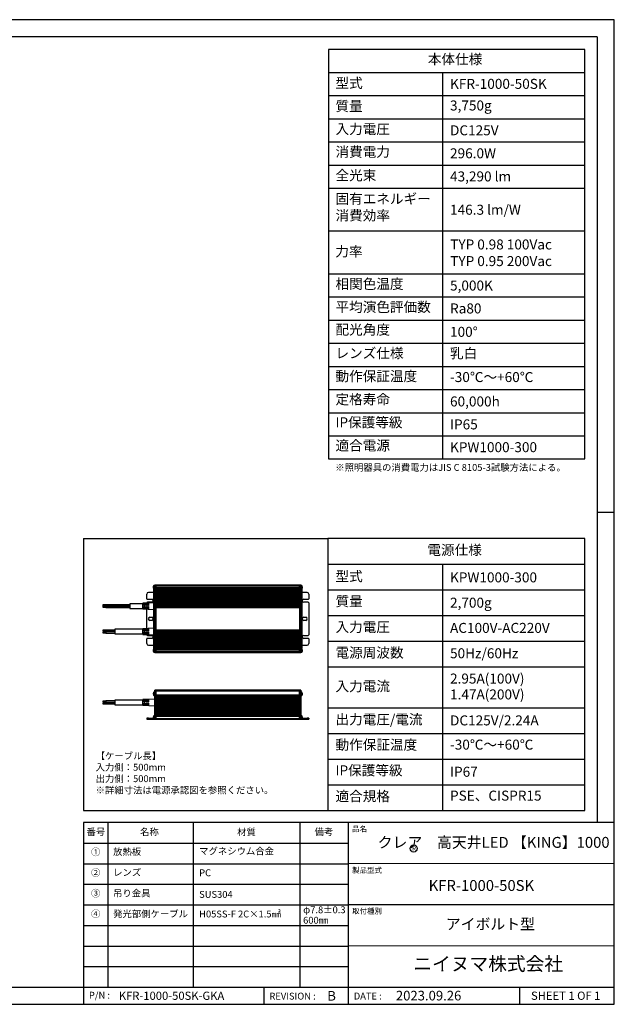
# Model space of a CAD drawing. Extents: x 25 to 435, y 25 to 312.
# Drawn here: x 262 to 435, y 25 to 312 of the extents above; entities that cross this region are included whole.
import ezdxf

# ---------------------------------------------------------------- set-up
doc = ezdxf.new("R2010")
doc.units = 0
doc.header["$LTSCALE"] = 5
doc.linetypes.add('SLD-実線', pattern=[0])
doc.layers.get('0').update_dxf_attribs({"linetype": 'CONTINUOUS'})
for name, color, linetype in [('入力TEXT', 7, 'SLD-実線'), ('図枠', 7, 'SLD-実線'), ('固定TEXT', 7, 'SLD-実線')]:
    doc.layers.add(name, color=color, linetype=linetype)
doc.styles.add('SLDTEXTSTYLE0', font='MS UI Gothic.ttf', dxfattribs={"bigfont": 'bigfont'})
doc.styles.add('SLDTEXTSTYLE1', font='MS UI Gothic.ttf')

msp = doc.modelspace()

# ---------------------------------------------------------------- linework, layer by layer
for p, q in [((300.59, 146.75), (300.62, 146.84)), ((300.62, 146.64), (300.59, 146.64)), ((300.62, 146.54), (300.59, 146.54)), ((300.62, 146.34), (300.59, 146.43)), ((300.62, 146.84), (300.61, 146.84)), ((300.62, 146.54), (300.62, 146.64)), ((300.99, 147.04), (300.72, 147.04)), ((300.72, 147.04), (300.72, 146.13)), ((301.37, 147.19), (300.99, 147.19)), ((300.99, 147.02), (300.99, 147.19)), ((300.99, 147.02), (301.37, 147.02)), ((300.99, 145.58), (300.99, 147.02)), ((301.37, 147.02), (301.37, 147.19)), ((343.23, 147.19), (301.37, 147.19)), ((301.37, 145.58), (301.37, 147.02)), ((301.37, 147.02), (343.23, 147.02)), ((301.37, 146.37), (301.37, 147.02)), ((343.23, 146.37), (301.37, 146.37)), ((343.62, 147.19), (343.23, 147.19)), ((343.23, 147.19), (343.23, 147.02)), ((343.23, 147.02), (343.62, 147.02)), ((343.23, 147.02), (343.23, 145.58)), ((343.23, 146.37), (343.23, 147.02)), ((343.62, 147.19), (343.62, 147.02)), ((343.89, 147.04), (343.62, 147.04)), ((343.62, 147.02), (343.62, 145.58)), ((343.89, 146.17), (343.89, 147.04)), ((343.99, 146.73), (344.01, 146.69)), ((343.99, 146.73), (343.99, 146.64)), ((343.99, 146.69), (344.02, 146.69)), ((343.99, 146.64), (344.01, 146.6)), ((344.01, 146.46), (343.99, 146.38)), ((344.01, 146.43), (343.99, 146.34)), ((343.99, 146.38), (343.99, 146.36)), ((344.01, 146.69), (344.02, 146.69)), ((298.68, 143.22), (298.68, 144.53)), ((300.64, 145.06), (299.2, 145.06)), ((300.61, 146.34), (300.62, 146.34)), ((300.64, 145.97), (300.64, 128.75)), ((300.99, 145.97), (300.64, 145.97)), ((300.72, 146.13), (300.99, 146.13)), ((301.37, 145.58), (300.99, 145.58)), ((300.99, 145.23), (300.99, 145.58)), ((301.37, 145.23), (300.99, 145.23)), ((300.99, 129.48), (300.99, 145.23)), ((301.37, 146.28), (343.23, 146.28)), ((343.23, 145.93), (301.37, 145.93)), ((301.37, 145.85), (343.23, 145.85)), ((301.37, 145.67), (301.37, 145.85)), ((343.23, 145.67), (301.37, 145.67)), ((301.37, 145.23), (301.37, 145.58)), ((301.37, 145.58), (343.23, 145.58)), ((343.23, 145.23), (301.37, 145.23)), ((301.37, 145.23), (301.37, 145.15)), ((301.37, 145.15), (343.23, 145.15)), ((301.37, 144.97), (301.37, 145.15)), ((343.23, 144.97), (301.37, 144.97)), ((301.37, 144.97), (301.37, 144.88)), ((301.37, 144.53), (301.37, 144.88)), ((301.37, 144.88), (343.23, 144.88)), ((343.23, 144.53), (301.37, 144.53)), ((301.37, 144.53), (301.37, 144.45)), ((301.37, 144.45), (343.23, 144.45)), ((301.37, 144.27), (301.37, 144.45)), ((343.23, 144.27), (301.37, 144.27)), ((301.37, 144.27), (301.37, 144.18)), ((301.37, 143.83), (301.37, 144.18)), ((301.37, 144.18), (343.23, 144.18)), ((343.23, 143.83), (301.37, 143.83)), ((301.37, 143.83), (301.37, 143.75)), ((301.37, 143.75), (343.23, 143.75)), ((301.37, 143.57), (301.37, 143.75)), ((343.23, 143.57), (301.37, 143.57)), ((301.37, 143.57), (301.37, 143.48)), ((343.23, 145.85), (343.23, 145.67)), ((343.23, 145.58), (343.62, 145.58)), ((343.23, 145.58), (343.23, 145.23)), ((343.23, 145.23), (343.62, 145.23)), ((343.23, 145.15), (343.23, 145.23)), ((343.23, 145.15), (343.23, 144.97)), ((343.23, 144.88), (343.23, 144.97)), ((343.23, 144.88), (343.23, 144.53)), ((343.23, 144.45), (343.23, 144.53)), ((343.23, 144.45), (343.23, 144.27)), ((343.23, 144.18), (343.23, 144.27)), ((343.23, 144.18), (343.23, 143.83)), ((343.23, 143.75), (343.23, 143.83)), ((343.23, 143.75), (343.23, 143.57)), ((343.23, 143.48), (343.23, 143.57)), ((343.62, 146.13), (343.89, 146.13)), ((343.97, 145.97), (343.62, 145.97)), ((343.62, 145.58), (343.62, 145.23)), ((343.62, 145.23), (343.62, 129.48)), ((343.89, 146.13), (343.89, 146.17)), ((343.97, 128.75), (343.97, 145.97)), ((345.4, 145.06), (343.97, 145.06)), ((343.99, 146.36), (343.99, 146.34)), ((345.93, 144.53), (345.93, 143.22)), ((286.71, 141.41), (285.83, 141.41)), ((285.83, 141.41), (285.83, 141.29)), ((285.83, 141.29), (285.83, 141.16)), ((285.83, 141.16), (286.71, 141.16)), ((285.83, 141.16), (285.83, 141.15)), ((285.83, 141.15), (286.71, 141.15)), ((285.83, 141.15), (285.83, 141.07)), ((285.83, 141.07), (285.83, 140.98)), ((286.71, 140.98), (285.83, 140.98)), ((285.83, 140.98), (285.83, 140.86)), ((285.83, 140.86), (285.83, 140.74)), ((285.83, 140.74), (286.71, 140.74)), ((293.71, 141.46), (286.71, 141.46)), ((286.71, 141.46), (286.71, 141.29)), ((286.71, 141.29), (286.71, 141.11)), ((286.71, 141.11), (293.71, 141.11)), ((286.71, 141.11), (286.71, 141.1)), ((286.71, 141.1), (293.71, 141.1)), ((286.71, 141.1), (286.71, 141.03)), ((293.71, 141.03), (286.71, 141.03)), ((286.71, 141.03), (286.71, 140.86)), ((286.71, 140.86), (286.71, 140.68)), ((286.71, 140.68), (293.71, 140.68)), ((297.49, 141.75), (293.71, 141.75)), ((293.71, 141.75), (293.71, 140.39)), ((300.64, 142.02), (297.49, 141.89)), ((297.49, 140.25), (297.49, 141.89)), ((297.84, 141.89), (298.1, 141.9)), ((297.84, 141.27), (297.84, 141.89)), ((298.1, 141.68), (297.84, 141.68)), ((298.1, 141.27), (297.84, 141.27)), ((297.84, 140.92), (298.1, 140.92)), ((297.84, 140.26), (297.84, 140.92)), ((298.1, 140.91), (297.84, 140.91)), ((298.1, 141.9), (298.1, 141.27)), ((298.1, 140.92), (298.1, 140.25)), ((298.36, 141.91), (298.62, 141.92)), ((298.36, 141.27), (298.36, 141.91)), ((298.62, 141.68), (298.36, 141.68)), ((298.62, 141.27), (298.36, 141.27)), ((298.36, 140.92), (298.62, 140.92)), ((298.36, 140.23), (298.36, 140.92)), ((298.62, 140.91), (298.36, 140.91)), ((298.62, 141.92), (298.62, 141.27)), ((298.62, 140.92), (298.62, 140.22)), ((298.68, 141.94), (298.68, 142)), ((298.85, 143.05), (300.16, 143.05)), ((300.16, 142.17), (298.85, 142.17)), ((298.89, 141.93), (299.15, 141.95)), ((298.89, 141.27), (298.89, 141.93)), ((299.15, 141.68), (298.89, 141.68)), ((299.15, 141.27), (298.89, 141.27)), ((298.89, 140.92), (299.15, 140.92)), ((298.89, 140.21), (298.89, 140.92)), ((299.15, 140.91), (298.89, 140.91)), ((299.15, 141.95), (299.15, 141.27)), ((299.15, 140.92), (299.15, 140.2)), ((301.37, 143.13), (301.37, 143.48)), ((301.37, 143.48), (343.23, 143.48)), ((343.23, 143.13), (301.37, 143.13)), ((301.37, 143.13), (301.37, 143.05)), ((301.37, 143.05), (343.23, 143.05)), ((301.37, 142.87), (301.37, 143.05)), ((343.23, 142.87), (301.37, 142.87)), ((301.37, 142.87), (301.37, 142.78)), ((301.37, 142.43), (301.37, 142.78)), ((301.37, 142.78), (343.23, 142.78)), ((343.23, 142.43), (301.37, 142.43)), ((301.37, 142.43), (301.37, 142.35)), ((301.37, 142.35), (343.23, 142.35)), ((301.37, 142.17), (301.37, 142.35)), ((343.23, 142.17), (301.37, 142.17)), ((301.37, 142.17), (301.37, 142.08)), ((301.37, 141.73), (301.37, 142.08)), ((301.37, 142.08), (343.23, 142.08)), ((343.23, 141.73), (301.37, 141.73)), ((301.37, 141.73), (301.37, 141.65)), ((301.37, 141.65), (343.23, 141.65)), ((301.37, 141.47), (301.37, 141.65)), ((343.23, 141.47), (301.37, 141.47)), ((301.37, 141.47), (301.37, 141.38)), ((301.37, 141.03), (301.37, 141.38)), ((301.37, 141.38), (343.23, 141.38)), ((343.23, 141.03), (301.37, 141.03)), ((301.37, 141.03), (301.37, 140.95)), ((301.37, 140.95), (343.23, 140.95)), ((301.37, 140.77), (301.37, 140.95)), ((343.23, 140.77), (301.37, 140.77)), ((301.37, 140.77), (301.37, 140.68)), ((301.37, 134.03), (301.37, 140.68)), ((301.37, 140.68), (343.23, 140.68)), ((343.23, 143.48), (343.23, 143.13)), ((343.23, 143.05), (343.23, 143.13)), ((343.23, 143.05), (343.23, 142.87)), ((343.23, 142.78), (343.23, 142.87)), ((343.23, 142.78), (343.23, 142.43)), ((343.23, 142.35), (343.23, 142.43)), ((343.23, 142.35), (343.23, 142.17)), ((343.23, 142.08), (343.23, 142.17)), ((343.23, 142.08), (343.23, 141.73)), ((343.23, 141.65), (343.23, 141.73)), ((343.23, 141.65), (343.23, 141.47)), ((343.23, 141.38), (343.23, 141.47)), ((343.23, 141.38), (343.23, 141.03)), ((343.23, 140.95), (343.23, 141.03)), ((343.23, 140.95), (343.23, 140.77)), ((343.23, 140.68), (343.23, 140.77)), ((343.23, 140.68), (343.23, 134.03)), ((344.44, 143.05), (345.75, 143.05)), ((345.75, 142.17), (344.44, 142.17)), ((345.93, 142), (345.93, 132.72)), ((293.71, 140.39), (297.49, 140.39)), ((297.49, 140.25), (300.64, 140.12)), ((297.84, 140.47), (298.1, 140.47)), ((298.1, 140.25), (297.84, 140.26)), ((298.36, 140.47), (298.62, 140.47)), ((298.62, 140.22), (298.36, 140.23)), ((298.68, 134.52), (298.68, 140.2)), ((298.89, 140.47), (299.15, 140.47)), ((299.15, 140.2), (298.89, 140.21)), ((299.55, 137.8), (300.16, 137.8)), ((344.44, 137.8), (345.05, 137.8)), ((300.16, 136.92), (299.55, 136.92)), ((345.05, 136.92), (344.44, 136.92)), ((286.71, 134.05), (285.83, 134.05)), ((285.83, 134.05), (285.83, 133.8)), ((285.83, 133.8), (286.71, 133.8)), ((286.71, 133.49), (285.83, 133.49)), ((285.83, 133.49), (285.83, 133.25)), ((285.83, 133.25), (286.71, 133.25)), ((289.33, 134.1), (286.71, 134.1)), ((286.71, 134.1), (286.71, 133.75)), ((286.71, 133.75), (289.33, 133.75)), ((289.33, 133.55), (286.71, 133.55)), ((286.71, 133.55), (286.71, 133.2)), ((286.71, 133.2), (289.33, 133.2)), ((297.49, 134.33), (289.33, 134.33)), ((289.33, 134.33), (289.33, 132.97)), ((289.33, 132.97), (297.49, 132.97)), ((300.64, 134.6), (297.49, 134.47)), ((297.49, 132.83), (297.49, 134.47)), ((297.49, 132.83), (300.64, 132.7)), ((297.84, 134.46), (298.1, 134.47)), ((297.84, 133.81), (297.84, 134.46)), ((298.1, 134.25), (297.84, 134.25)), ((298.1, 133.81), (297.84, 133.81)), ((297.84, 133.81), (298.1, 133.81)), ((297.84, 133.46), (298.1, 133.46)), ((297.84, 132.83), (297.84, 133.46)), ((297.84, 133.04), (298.1, 133.04)), ((298.1, 132.82), (297.84, 132.83)), ((298.1, 134.47), (298.1, 133.81)), ((298.1, 133.46), (298.1, 132.82)), ((298.36, 134.48), (298.62, 134.5)), ((298.36, 133.81), (298.36, 134.48)), ((298.62, 134.25), (298.36, 134.25)), ((298.62, 133.81), (298.36, 133.81)), ((298.36, 133.81), (298.62, 133.81)), ((298.36, 133.46), (298.62, 133.46)), ((298.36, 132.81), (298.36, 133.46)), ((298.36, 133.04), (298.62, 133.04)), ((298.62, 132.8), (298.36, 132.81)), ((298.62, 134.5), (298.62, 133.81)), ((298.62, 133.46), (298.62, 132.8)), ((298.68, 132.72), (298.68, 132.78)), ((298.85, 132.55), (300.16, 132.55)), ((298.89, 134.51), (299.15, 134.52)), ((298.89, 133.81), (298.89, 134.51)), ((299.15, 134.25), (298.89, 134.25)), ((299.15, 133.81), (298.89, 133.81)), ((298.89, 133.81), (299.15, 133.81)), ((298.89, 133.46), (299.15, 133.46)), ((298.89, 132.78), (298.89, 133.46)), ((298.89, 133.04), (299.15, 133.04)), ((299.15, 132.77), (298.89, 132.78)), ((299.15, 134.52), (299.15, 133.81)), ((299.15, 133.46), (299.15, 132.77)), ((343.23, 134.03), (301.37, 134.03)), ((301.37, 134.03), (301.37, 133.95)), ((301.37, 133.95), (343.23, 133.95)), ((301.37, 133.77), (301.37, 133.95)), ((343.23, 133.77), (301.37, 133.77)), ((301.37, 133.77), (301.37, 133.68)), ((301.37, 133.33), (301.37, 133.68)), ((301.37, 133.68), (343.23, 133.68)), ((343.23, 133.33), (301.37, 133.33)), ((301.37, 133.33), (301.37, 133.25)), ((301.37, 133.25), (343.23, 133.25)), ((301.37, 133.07), (301.37, 133.25)), ((343.23, 133.07), (301.37, 133.07)), ((301.37, 133.07), (301.37, 132.98)), ((301.37, 132.63), (301.37, 132.98)), ((301.37, 132.98), (343.23, 132.98)), ((343.23, 132.63), (301.37, 132.63)), ((301.37, 132.63), (301.37, 132.55)), ((301.37, 132.55), (343.23, 132.55)), ((301.37, 132.37), (301.37, 132.55)), ((343.23, 132.37), (301.37, 132.37)), ((301.37, 132.37), (301.37, 132.28)), ((301.37, 131.93), (301.37, 132.28)), ((301.37, 132.28), (343.23, 132.28)), ((343.23, 133.95), (343.23, 134.03)), ((343.23, 133.95), (343.23, 133.77)), ((343.23, 133.68), (343.23, 133.77)), ((343.23, 133.68), (343.23, 133.33)), ((343.23, 133.25), (343.23, 133.33)), ((343.23, 133.25), (343.23, 133.07)), ((343.23, 132.98), (343.23, 133.07)), ((343.23, 132.98), (343.23, 132.63)), ((343.23, 132.55), (343.23, 132.63)), ((343.23, 132.55), (343.23, 132.37)), ((343.23, 132.28), (343.23, 132.37)), ((343.23, 132.28), (343.23, 131.93)), ((344.44, 132.55), (345.75, 132.55)), ((298.68, 130.18), (298.68, 131.5)), ((300.16, 131.67), (298.85, 131.67)), ((299.2, 129.66), (300.64, 129.66)), ((300.99, 129.13), (300.99, 129.48)), ((301.37, 129.48), (300.99, 129.48)), ((343.23, 131.93), (301.37, 131.93)), ((301.37, 131.93), (301.37, 131.85)), ((301.37, 131.85), (343.23, 131.85)), ((301.37, 131.67), (301.37, 131.85)), ((343.23, 131.67), (301.37, 131.67)), ((301.37, 131.67), (301.37, 131.58)), ((301.37, 131.23), (301.37, 131.58)), ((301.37, 131.58), (343.23, 131.58)), ((343.23, 131.23), (301.37, 131.23)), ((301.37, 131.23), (301.37, 131.15)), ((301.37, 131.15), (343.23, 131.15)), ((301.37, 130.97), (301.37, 131.15)), ((343.23, 130.97), (301.37, 130.97)), ((301.37, 130.97), (301.37, 130.88)), ((301.37, 130.53), (301.37, 130.88)), ((301.37, 130.88), (343.23, 130.88)), ((343.23, 130.53), (301.37, 130.53)), ((301.37, 130.53), (301.37, 130.45)), ((301.37, 130.45), (343.23, 130.45)), ((301.37, 130.27), (301.37, 130.45)), ((343.23, 130.27), (301.37, 130.27)), ((301.37, 130.27), (301.37, 130.18)), ((301.37, 129.83), (301.37, 130.18)), ((301.37, 130.18), (343.23, 130.18)), ((343.23, 129.83), (301.37, 129.83)), ((301.37, 129.83), (301.37, 129.75)), ((301.37, 129.75), (343.23, 129.75)), ((301.37, 129.57), (301.37, 129.75)), ((343.23, 129.57), (301.37, 129.57)), ((301.37, 129.57), (301.37, 129.48)), ((301.37, 129.13), (301.37, 129.48)), ((301.37, 129.48), (343.23, 129.48)), ((343.23, 131.85), (343.23, 131.93)), ((343.23, 131.85), (343.23, 131.67)), ((343.23, 131.58), (343.23, 131.67)), ((343.23, 131.58), (343.23, 131.23)), ((343.23, 131.15), (343.23, 131.23)), ((343.23, 131.15), (343.23, 130.97)), ((343.23, 130.88), (343.23, 130.97)), ((343.23, 130.88), (343.23, 130.53)), ((343.23, 130.45), (343.23, 130.53)), ((343.23, 130.45), (343.23, 130.27)), ((343.23, 130.18), (343.23, 130.27)), ((343.23, 130.18), (343.23, 129.83)), ((343.23, 129.75), (343.23, 129.83)), ((343.23, 129.75), (343.23, 129.57)), ((343.23, 129.48), (343.23, 129.57)), ((343.23, 129.48), (343.62, 129.48)), ((343.23, 129.48), (343.23, 129.13)), ((343.62, 129.48), (343.62, 129.13)), ((343.97, 129.66), (345.4, 129.66)), ((345.75, 131.67), (344.44, 131.67)), ((345.93, 131.5), (345.93, 130.18)), ((300.59, 128.28), (300.62, 128.38)), ((300.62, 128.18), (300.59, 128.18)), ((300.62, 128.08), (300.59, 128.08)), ((300.62, 127.88), (300.59, 127.97)), ((300.62, 128.38), (300.61, 128.38)), ((300.61, 127.88), (300.62, 127.88)), ((300.62, 128.08), (300.62, 128.18)), ((300.64, 128.75), (300.99, 128.75)), ((300.99, 128.58), (300.72, 128.58)), ((300.72, 128.58), (300.72, 127.67)), ((300.72, 127.67), (300.99, 127.67)), ((301.37, 129.13), (300.99, 129.13)), ((300.99, 127.7), (300.99, 129.13)), ((301.37, 127.7), (300.99, 127.7)), ((300.99, 127.52), (300.99, 127.7)), ((300.99, 127.52), (301.37, 127.52)), ((301.37, 127.7), (301.37, 129.13)), ((343.23, 129.13), (301.37, 129.13)), ((301.37, 129.05), (343.23, 129.05)), ((301.37, 128.87), (301.37, 129.05)), ((343.23, 128.87), (301.37, 128.87)), ((301.37, 128.78), (343.23, 128.78)), ((343.23, 128.43), (301.37, 128.43)), ((301.37, 128.35), (343.23, 128.35)), ((301.37, 127.7), (301.37, 128.35)), ((301.37, 127.52), (301.37, 127.7)), ((343.23, 127.7), (301.37, 127.7)), ((301.37, 127.52), (343.23, 127.52)), ((343.23, 129.13), (343.62, 129.13)), ((343.23, 129.13), (343.23, 127.7)), ((343.23, 129.05), (343.23, 128.87)), ((343.23, 127.7), (343.23, 128.35)), ((343.62, 127.7), (343.23, 127.7)), ((343.23, 127.7), (343.23, 127.52)), ((343.23, 127.52), (343.62, 127.52)), ((343.62, 129.13), (343.62, 127.7)), ((343.62, 128.75), (343.97, 128.75)), ((343.89, 128.58), (343.62, 128.58)), ((343.62, 127.7), (343.62, 127.52)), ((343.62, 127.67), (343.89, 127.67)), ((343.89, 127.67), (343.89, 128.58)), ((343.99, 128.28), (344.01, 128.24)), ((343.99, 128.28), (343.99, 128.24)), ((343.99, 128.23), (344.02, 128.24)), ((343.99, 128.24), (343.99, 128.19)), ((344.01, 128.24), (343.99, 128.24)), ((343.99, 128.19), (344.01, 128.15)), ((343.99, 127.92), (344.01, 128.01)), ((343.99, 127.88), (344.01, 127.96)), ((343.99, 127.92), (343.99, 127.88)), ((300.62, 115.75), (300.59, 115.65)), ((300.62, 115.55), (300.59, 115.55)), ((300.62, 115.45), (300.59, 115.45)), ((300.62, 115.45), (300.59, 115.45)), ((300.59, 115.34), (300.62, 115.25)), ((300.61, 115.5), (300.62, 115.55)), ((300.62, 115.45), (300.61, 115.5)), ((300.99, 115.95), (300.72, 115.95)), ((300.72, 115.95), (300.72, 115.04)), ((300.72, 115.04), (300.99, 115.04)), ((301.37, 116.54), (300.99, 116.54)), ((300.99, 116.36), (300.99, 116.54)), ((300.99, 116.36), (301.37, 116.36)), ((300.99, 108.24), (300.99, 116.36)), ((301.37, 116.36), (301.37, 116.54)), ((343.23, 116.54), (301.37, 116.54)), ((301.37, 108.24), (301.37, 116.36)), ((301.37, 116.36), (343.23, 116.36)), ((301.37, 115.12), (301.37, 116.36)), ((343.23, 115.12), (301.37, 115.12)), ((301.37, 115.03), (343.23, 115.03)), ((343.62, 116.54), (343.23, 116.54)), ((343.23, 116.54), (343.23, 116.36)), ((343.23, 116.36), (343.23, 108.24)), ((343.23, 116.36), (343.62, 116.36)), ((343.23, 115.12), (343.23, 116.36)), ((343.62, 116.54), (343.62, 116.36)), ((343.62, 116.36), (343.62, 108.24)), ((343.89, 115.95), (343.62, 115.95)), ((343.62, 115.04), (343.89, 115.04)), ((343.89, 115.09), (343.89, 115.95)), ((343.89, 115.04), (343.89, 115.09)), ((343.99, 115.65), (344.01, 115.61)), ((343.99, 115.65), (343.99, 115.56)), ((343.99, 115.6), (344.02, 115.61)), ((344.01, 115.61), (343.99, 115.61)), ((343.99, 115.56), (344.01, 115.52)), ((344.01, 115.38), (343.99, 115.3)), ((344.01, 115.34), (343.99, 115.25)), ((343.99, 115.3), (343.99, 115.27)), ((343.99, 115.27), (343.99, 115.25)), ((286.71, 113.4), (285.83, 113.4)), ((285.83, 113.4), (285.83, 113.16)), ((285.83, 113.16), (286.71, 113.16)), ((286.71, 112.85), (285.83, 112.85)), ((285.83, 112.85), (285.83, 112.61)), ((285.83, 112.61), (286.71, 112.61)), ((289.33, 113.45), (286.71, 113.45)), ((286.71, 113.45), (286.71, 113.1)), ((286.71, 113.1), (289.33, 113.1)), ((289.33, 112.9), (286.71, 112.9)), ((286.71, 112.9), (286.71, 112.55)), ((286.71, 112.55), (289.33, 112.55)), ((297.49, 113.69), (289.33, 113.69)), ((289.33, 113.69), (289.33, 112.32)), ((289.33, 112.32), (297.49, 112.32)), ((300.99, 113.97), (297.49, 113.83)), ((297.49, 112.18), (297.49, 113.83)), ((297.49, 112.18), (300.99, 112.04)), ((297.84, 113.82), (298.1, 113.83)), ((297.84, 113.17), (297.84, 113.82)), ((298.1, 113.61), (297.84, 113.61)), ((298.1, 113.17), (297.84, 113.17)), ((297.84, 113.17), (298.1, 113.17)), ((297.84, 112.82), (298.1, 112.82)), ((297.84, 112.18), (297.84, 112.82)), ((297.84, 112.39), (298.1, 112.39)), ((298.1, 112.17), (297.84, 112.18)), ((298.1, 113.83), (298.1, 113.17)), ((298.1, 112.82), (298.1, 112.17)), ((298.36, 113.84), (298.62, 113.85)), ((298.36, 113.16), (298.36, 113.84)), ((298.62, 113.61), (298.36, 113.61)), ((298.36, 113.17), (298.62, 113.17)), ((298.62, 113.16), (298.36, 113.16)), ((298.36, 112.81), (298.62, 112.81)), ((298.36, 112.16), (298.36, 112.81)), ((298.36, 112.39), (298.62, 112.39)), ((298.62, 112.15), (298.36, 112.16)), ((298.62, 113.85), (298.62, 113.16)), ((298.62, 112.81), (298.62, 112.15)), ((298.89, 113.86), (299.15, 113.87)), ((298.89, 113.16), (298.89, 113.86)), ((299.15, 113.61), (298.89, 113.61)), ((298.89, 113.17), (299.15, 113.17)), ((299.15, 113.16), (298.89, 113.16)), ((298.89, 112.81), (299.15, 112.81)), ((298.89, 112.14), (298.89, 112.81)), ((298.89, 112.39), (299.15, 112.39)), ((299.15, 112.13), (298.89, 112.14)), ((299.15, 113.87), (299.15, 113.16)), ((299.15, 112.81), (299.15, 112.13)), ((343.23, 114.68), (301.37, 114.68)), ((301.37, 114.6), (343.23, 114.6)), ((301.37, 114.42), (301.37, 114.6)), ((343.23, 114.42), (301.37, 114.42)), ((301.37, 114.33), (343.23, 114.33)), ((343.23, 113.98), (301.37, 113.98)), ((301.37, 113.9), (343.23, 113.9)), ((301.37, 113.72), (301.37, 113.9)), ((343.23, 113.72), (301.37, 113.72)), ((301.37, 113.63), (343.23, 113.63)), ((343.23, 113.28), (301.37, 113.28)), ((301.37, 113.2), (343.23, 113.2)), ((301.37, 113.02), (301.37, 113.2)), ((343.23, 113.02), (301.37, 113.02)), ((301.37, 112.93), (343.23, 112.93)), ((343.23, 112.58), (301.37, 112.58)), ((301.37, 112.5), (343.23, 112.5)), ((301.37, 112.32), (301.37, 112.5)), ((343.23, 112.32), (301.37, 112.32)), ((301.37, 112.23), (343.23, 112.23)), ((343.23, 114.6), (343.23, 114.42)), ((343.23, 113.9), (343.23, 113.72)), ((343.23, 113.2), (343.23, 113.02)), ((343.23, 112.5), (343.23, 112.32)), ((300.99, 109.13), (300.72, 109.13)), ((300.72, 109.13), (300.72, 108.22)), ((343.23, 111.88), (301.37, 111.88)), ((301.37, 111.8), (343.23, 111.8)), ((301.37, 111.62), (301.37, 111.8)), ((343.23, 111.62), (301.37, 111.62)), ((301.37, 111.53), (343.23, 111.53)), ((343.23, 111.18), (301.37, 111.18)), ((301.37, 111.1), (343.23, 111.1)), ((301.37, 110.92), (301.37, 111.1)), ((343.23, 110.92), (301.37, 110.92)), ((301.37, 110.83), (343.23, 110.83)), ((343.23, 110.48), (301.37, 110.48)), ((301.37, 110.4), (343.23, 110.4)), ((301.37, 110.22), (301.37, 110.4)), ((343.23, 110.22), (301.37, 110.22)), ((301.37, 110.13), (343.23, 110.13)), ((343.23, 109.78), (301.37, 109.78)), ((301.37, 109.7), (343.23, 109.7)), ((301.37, 109.52), (301.37, 109.7)), ((343.23, 109.52), (301.37, 109.52)), ((301.37, 109.43), (343.23, 109.43)), ((343.23, 109.08), (301.37, 109.08)), ((343.23, 111.8), (343.23, 111.62)), ((343.23, 111.1), (343.23, 110.92)), ((343.23, 110.4), (343.23, 110.22)), ((343.23, 109.7), (343.23, 109.52)), ((343.89, 109.13), (343.62, 109.13)), ((343.89, 108.85), (343.89, 109.13)), ((298.68, 108.45), (298.68, 108.07)), ((299.2, 108.45), (298.68, 108.45)), ((298.68, 108.07), (299.2, 108.07)), ((299.2, 108.45), (300.61, 108.45)), ((299.2, 108.07), (299.2, 108.45)), ((299.2, 108.07), (300.99, 108.07)), ((300.62, 108.92), (300.59, 108.83)), ((300.62, 108.72), (300.59, 108.72)), ((300.62, 108.62), (300.59, 108.62)), ((300.62, 108.62), (300.59, 108.62)), ((300.59, 108.52), (300.62, 108.42)), ((300.61, 108.67), (300.62, 108.72)), ((300.62, 108.62), (300.61, 108.67)), ((300.72, 108.22), (300.99, 108.22)), ((301.37, 108.24), (300.99, 108.24)), ((300.99, 108.07), (300.99, 108.24)), ((300.99, 108.07), (301.37, 108.07)), ((301.37, 109), (343.23, 109)), ((301.37, 108.24), (301.37, 109)), ((301.37, 108.07), (301.37, 108.24)), ((343.23, 108.24), (301.37, 108.24)), ((301.37, 108.07), (343.23, 108.07)), ((343.23, 108.24), (343.23, 109)), ((343.23, 108.24), (343.23, 108.07)), ((343.62, 108.24), (343.23, 108.24)), ((343.23, 108.07), (343.62, 108.07)), ((343.62, 108.24), (343.62, 108.07)), ((343.62, 108.22), (343.89, 108.22)), ((343.62, 108.07), (345.4, 108.07)), ((343.89, 108.22), (343.89, 108.85)), ((344.01, 108.78), (343.99, 108.81)), ((343.99, 108.81), (343.99, 108.77)), ((343.99, 108.77), (344.02, 108.78)), ((344.01, 108.78), (343.99, 108.78)), ((343.99, 108.77), (343.99, 108.72)), ((344.01, 108.69), (343.99, 108.72)), ((344.01, 108.55), (343.99, 108.46)), ((344.01, 108.51), (343.99, 108.42)), ((343.99, 108.46), (343.99, 108.42)), ((344, 108.45), (345.4, 108.45)), ((344.01, 108.78), (344.02, 108.78)), ((345.4, 108.45), (345.4, 108.07)), ((345.93, 108.45), (345.4, 108.45)), ((345.4, 108.07), (345.93, 108.07)), ((345.93, 108.45), (345.93, 108.07))]:
    msp.add_line(p, q)
at = {"flags": 128}
for points in [[(344, 146.38), (344.01, 146.4), (344.02, 146.44)], [(344, 127.93), (344.01, 127.93), (344.02, 127.97)], [(344, 115.3), (344.01, 115.3), (344.02, 115.34)]]:
    msp.add_lwpolyline(points, dxfattribs=at)
for centre, radius, start, end in [((301.44, 146.55), 0.875, 145.9442, 160.9597), ((343.16, 146.55), 0.875, 12.5716, 34.0558), ((299.2, 144.53), 0.525, 90, 180), ((301.44, 146.62), 0.875, 199.0886, 214.0558), ((343.16, 146.62), 0.875, 325.9442, 342.2689), ((345.4, 144.53), 0.525, 0, 90), ((298.85, 143.22), 0.175, 180, 270), ((298.85, 142), 0.175, 90, 180), ((300.16, 142.61), 0.438, 270, 90), ((344.44, 142.61), 0.438, 90, 270), ((345.75, 143.22), 0.175, 270, 0), ((345.75, 142), 0.175, 0, 90), ((299.55, 137.36), 0.438, 90, 270), ((300.16, 137.36), 0.438, 270, 90), ((344.44, 137.36), 0.438, 90, 270), ((345.05, 137.36), 0.438, 270, 90), ((298.85, 132.72), 0.175, 180, 270), ((300.16, 132.11), 0.438, 270, 90), ((344.44, 132.11), 0.438, 90, 270), ((345.75, 132.72), 0.175, 270, 0), ((298.85, 131.5), 0.175, 90, 180), ((299.2, 130.18), 0.525, 180, 270), ((345.4, 130.18), 0.525, 270, 0), ((345.75, 131.5), 0.175, 0, 90), ((301.44, 128.09), 0.875, 145.9442, 160.9597), ((301.44, 128.16), 0.875, 199.0886, 214.0558), ((343.16, 128.09), 0.875, 11.3596, 34.0558), ((343.16, 128.16), 0.875, 325.9442, 341.9318), ((343.16, 128.16), 0.875, 347.4928, 348.5892), ((301.44, 115.46), 0.875, 145.9442, 160.9758), ((301.44, 115.53), 0.875, 199.0461, 214.0558), ((343.16, 115.46), 0.875, 11.3596, 34.0558), ((343.16, 115.53), 0.875, 325.9442, 341.9318), ((343.16, 115.53), 0.875, 347.4928, 348.5892), ((301.44, 108.64), 0.875, 145.9442, 160.9758), ((343.16, 108.64), 0.875, 12.5716, 34.0558), ((301.44, 108.71), 0.875, 199.0461, 214.0558), ((343.16, 108.71), 0.875, 325.9442, 348.0242)]:
    msp.add_arc(centre, radius, start, end)
for points, knots in [([(300.59, 146.75), (300.59, 146.73), (300.58, 146.7), (300.58, 146.67), (300.58, 146.65), (300.59, 146.64), (300.59, 146.64)], [0, 0, 0, 0, 0.276593, 0.552182, 0.817038, 1, 1, 1, 1]), ([(300.59, 146.54), (300.59, 146.54), (300.58, 146.53), (300.58, 146.5), (300.58, 146.46), (300.59, 146.44), (300.59, 146.43)], [0, 0, 0, 0, 0.276596, 0.552183, 0.81704, 1, 1, 1, 1]), ([(344.02, 146.69), (344.02, 146.7), (344.02, 146.7), (344.02, 146.73), (344.02, 146.75), (344.01, 146.75)], [0, 0, 0, 0, 0.380961, 0.747083, 1, 1, 1, 1]), ([(344.01, 146.46), (344.02, 146.48), (344.02, 146.51), (344.02, 146.55), (344.02, 146.58), (344.02, 146.6), (344.01, 146.6)], [0, 0, 0, 0, 0.276594, 0.552183, 0.81704, 1, 1, 1, 1]), ([(344.02, 146.48), (344.02, 146.49), (344.02, 146.49), (344.02, 146.47), (344.02, 146.45), (344.02, 146.43), (344.01, 146.43)], [0, 0, 0, 0, 0.117245, 0.453541, 0.776737, 1, 1, 1, 1]), ([(344.02, 146.69), (344.02, 146.69), (344.02, 146.66), (344.02, 146.63), (344.02, 146.61), (344.02, 146.6)], [0, 0, 0, 0, 0.221208, 0.695149, 1, 1, 1, 1]), ([(300.59, 128.28), (300.59, 128.27), (300.58, 128.24), (300.58, 128.21), (300.58, 128.18), (300.59, 128.18), (300.59, 128.18)], [0, 0, 0, 0, 0.276596, 0.552184, 0.817039, 1, 1, 1, 1]), ([(300.59, 128.08), (300.59, 128.07), (300.58, 128.07), (300.58, 128.04), (300.58, 128), (300.59, 127.98), (300.59, 127.97)], [0, 0, 0, 0, 0.276593, 0.552183, 0.817036, 1, 1, 1, 1]), ([(344.02, 128.24), (344.02, 128.24), (344.02, 128.24), (344.02, 128.26), (344.02, 128.28), (344.01, 128.29)], [0, 0, 0, 0, 0.245323, 0.691666, 1, 1, 1, 1]), ([(344.01, 128.24), (344.02, 128.24), (344.02, 128.23), (344.02, 128.24), (344.02, 128.26), (344.02, 128.26)], [0, 0, 0, 0, 0.358074, 0.714845, 1, 1, 1, 1]), ([(344.01, 128.01), (344.02, 128.02), (344.02, 128.05), (344.02, 128.1), (344.02, 128.13), (344.02, 128.15), (344.01, 128.15)], [0, 0, 0, 0, 0.276593, 0.552181, 0.817035, 1, 1, 1, 1]), ([(344.01, 128), (344.02, 128.02), (344.02, 128.04), (344.02, 128.09), (344.02, 128.12), (344.02, 128.14), (344.01, 128.14)], [0, 0, 0, 0, 0.276593, 0.55218, 0.817036, 1, 1, 1, 1]), ([(344.02, 128.02), (344.02, 128.02), (344.02, 128.02), (344.02, 128.01), (344.02, 127.99), (344.02, 127.97), (344.01, 127.96)], [0, 0, 0, 0, 0.05591, 0.41557, 0.761219, 1, 1, 1, 1]), ([(344.02, 128.24), (344.02, 128.23), (344.02, 128.2), (344.02, 128.17), (344.02, 128.14), (344.02, 128.13)], [0, 0, 0, 0, 0.235031, 0.629215, 1, 1, 1, 1]), ([(344.02, 128.24), (344.02, 128.22), (344.02, 128.2), (344.02, 128.16), (344.02, 128.14), (344.02, 128.13)], [0, 0, 0, 0, 0.292551, 0.681027, 1, 1, 1, 1]), ([(344.02, 128.02), (344.02, 128.02), (344.02, 128.02), (344.02, 128.01), (344.02, 127.99), (344.02, 127.98), (344.02, 127.98)], [0, 0, 0, 0, 0.139188, 0.538421, 0.922104, 1, 1, 1, 1]), ([(300.59, 115.65), (300.59, 115.64), (300.58, 115.61), (300.58, 115.58), (300.58, 115.56), (300.59, 115.55), (300.59, 115.55)], [0, 0, 0, 0, 0.276593, 0.552183, 0.817036, 1, 1, 1, 1]), ([(300.59, 115.45), (300.59, 115.44), (300.58, 115.44), (300.58, 115.41), (300.58, 115.37), (300.59, 115.35), (300.59, 115.34)], [0, 0, 0, 0, 0.276598, 0.552182, 0.817039, 1, 1, 1, 1]), ([(344.02, 115.61), (344.02, 115.62), (344.02, 115.63), (344.02, 115.65), (344.01, 115.66)], [0, 0, 0, 0, 0.591441, 1, 1, 1, 1]), ([(344.01, 115.61), (344.02, 115.61), (344.02, 115.6), (344.02, 115.61), (344.02, 115.63), (344.02, 115.64)], [0, 0, 0, 0, 0.358072, 0.714845, 1, 1, 1, 1]), ([(344.01, 115.38), (344.02, 115.39), (344.02, 115.42), (344.02, 115.47), (344.02, 115.5), (344.02, 115.52), (344.01, 115.52)], [0, 0, 0, 0, 0.276594, 0.552182, 0.817035, 1, 1, 1, 1]), ([(344.01, 115.37), (344.02, 115.39), (344.02, 115.42), (344.02, 115.46), (344.02, 115.49), (344.02, 115.51), (344.01, 115.51)], [0, 0, 0, 0, 0.276593, 0.552184, 0.817039, 1, 1, 1, 1]), ([(344.02, 115.39), (344.02, 115.39), (344.02, 115.39), (344.02, 115.38), (344.02, 115.36), (344.02, 115.34), (344.01, 115.34)], [0, 0, 0, 0, 0.055903, 0.415564, 0.761225, 1, 1, 1, 1]), ([(344.02, 115.61), (344.02, 115.6), (344.02, 115.57), (344.02, 115.54), (344.02, 115.51), (344.02, 115.5)], [0, 0, 0, 0, 0.23503, 0.629216, 1, 1, 1, 1]), ([(344.02, 115.61), (344.02, 115.59), (344.02, 115.57), (344.02, 115.53), (344.02, 115.51), (344.02, 115.5)], [0, 0, 0, 0, 0.292556, 0.681031, 1, 1, 1, 1]), ([(344.02, 115.39), (344.02, 115.39), (344.02, 115.4), (344.02, 115.38), (344.02, 115.37), (344.02, 115.35), (344.02, 115.35)], [0, 0, 0, 0, 0.13919, 0.538418, 0.922104, 1, 1, 1, 1]), ([(300.59, 108.83), (300.59, 108.82), (300.58, 108.79), (300.58, 108.75), (300.58, 108.73), (300.59, 108.72), (300.59, 108.72)], [0, 0, 0, 0, 0.276591, 0.552182, 0.817036, 1, 1, 1, 1]), ([(300.59, 108.62), (300.59, 108.62), (300.58, 108.61), (300.58, 108.58), (300.58, 108.55), (300.59, 108.53), (300.59, 108.52)], [0, 0, 0, 0, 0.276598, 0.552182, 0.817038, 1, 1, 1, 1]), ([(344.02, 108.78), (344.02, 108.78), (344.02, 108.79), (344.02, 108.81), (344.02, 108.83), (344.01, 108.84)], [0, 0, 0, 0, 0.380956, 0.74708, 1, 1, 1, 1]), ([(344.01, 108.55), (344.02, 108.56), (344.02, 108.59), (344.02, 108.63), (344.02, 108.67), (344.02, 108.68), (344.01, 108.69)], [0, 0, 0, 0, 0.276593, 0.552182, 0.817037, 1, 1, 1, 1]), ([(344.02, 108.57), (344.02, 108.57), (344.02, 108.57), (344.02, 108.56), (344.02, 108.54), (344.02, 108.52), (344.01, 108.51)], [0, 0, 0, 0, 0.117242, 0.453533, 0.776739, 1, 1, 1, 1]), ([(344.02, 108.78), (344.02, 108.77), (344.02, 108.75), (344.02, 108.72), (344.02, 108.7), (344.02, 108.69)], [0, 0, 0, 0, 0.221095, 0.694801, 1, 1, 1, 1])]:
    msp.add_open_spline(points, degree=3, knots=knots)
at = {"layer": '入力TEXT'}
msp.add_circle((376.5, 70.43), 1.04, dxfattribs=at)
at = {"layer": '図枠'}
for p, q in [((435, 312), (25, 312)), ((435, 25), (435, 312)), ((430, 307), (30, 307)), ((430, 307), (430, 78.01)), ((351.66, 303.36), (351.66, 183.96)), ((426.43, 303.36), (351.66, 303.36)), ((426.43, 183.96), (426.43, 303.36)), ((351.66, 296.62), (426.43, 296.62)), ((384.88, 296.62), (384.88, 183.96)), ((351.66, 289.87), (426.43, 289.87)), ((351.66, 283.13), (426.43, 283.13)), ((351.66, 276.38), (426.43, 276.38)), ((351.66, 269.64), (426.43, 269.64)), ((351.66, 262.89), (426.43, 262.89)), ((351.66, 250.41), (426.43, 250.41)), ((351.66, 237.92), (426.43, 237.92)), ((351.66, 231.17), (426.43, 231.17)), ((351.66, 224.43), (426.43, 224.43)), ((351.66, 217.68), (426.43, 217.68)), ((351.66, 210.94), (426.43, 210.94)), ((351.66, 204.19), (426.43, 204.19)), ((351.66, 197.45), (426.43, 197.45)), ((351.66, 190.7), (426.43, 190.7)), ((351.66, 183.96), (426.43, 183.96)), ((430, 168.5), (435, 168.5)), ((280.24, 160.75), (351.51, 160.75)), ((280.24, 160.75), (280.24, 81.54)), ((351.51, 160.75), (351.51, 81.54)), ((426.43, 160.75), (351.51, 160.75)), ((426.43, 81.54), (426.43, 160.75)), ((351.51, 153.28), (426.43, 153.28)), ((384.92, 153.28), (384.92, 81.54)), ((351.51, 145.81), (426.43, 145.81)), ((351.51, 138.35), (426.43, 138.35)), ((351.51, 130.88), (426.43, 130.88)), ((351.51, 123.41), (426.43, 123.41)), ((351.51, 111.41), (426.43, 111.41)), ((351.51, 103.94), (426.43, 103.94)), ((351.51, 96.47), (426.43, 96.47)), ((351.51, 89.01), (426.43, 89.01)), ((351.51, 89.01), (426.43, 89.01)), ((280.24, 81.54), (351.51, 81.54)), ((351.51, 81.54), (426.43, 81.54)), ((435, 78.01), (280.24, 78)), ((280.24, 78), (280.24, 25)), ((287.35, 78), (287.35, 30)), ((312.18, 78), (312.18, 30)), ((343.32, 78), (343.32, 30)), ((357.37, 77.99), (357.36, 25)), ((280.24, 72), (357.37, 72)), ((280.24, 65.99), (357.37, 65.99)), ((435, 66.01), (357.37, 65.99)), ((280.24, 60), (357.37, 60)), ((280.25, 53.99), (357.37, 53.99)), ((435, 54.01), (357.37, 53.99)), ((280.24, 48), (357.36, 48)), ((280.25, 41.99), (357.37, 41.99)), ((435, 42.01), (357.37, 41.99)), ((280.24, 36), (357.36, 36)), ((30, 30), (435, 30)), ((332.85, 30), (332.85, 25)), ((407.44, 25), (407.44, 30)), ((25, 25), (435, 25))]:
    msp.add_line(p, q, dxfattribs=at)

# ---------------------------------------------------------------- texts
at = {"layer": '入力TEXT', "attachment_point": 1}
for s, insert, char_height, style in [('KFR-1000-50SK', (387.1, 294.75), 2.9104, 'SLDTEXTSTYLE1'), ('3,750g', (387.1, 288.45), 2.91, 'SLDTEXTSTYLE0'), ('DC125V', (387.1, 281.21), 2.91, 'SLDTEXTSTYLE1'), ('296.0W', (387.1, 274.51), 2.91, 'SLDTEXTSTYLE1'), ('43,290 lm', (387.1, 267.77), 2.91, 'SLDTEXTSTYLE1'), ('146.3 lm/W', (387.1, 258.06), 2.91, 'SLDTEXTSTYLE1'), ('TYP 0.98 100Vac\\PTYP 0.95 200Vac', (387.16, 247.94), 2.9104, 'SLDTEXTSTYLE1'), ('5,000K', (387.1, 235.96), 2.91, 'SLDTEXTSTYLE1'), ('Ra80', (387.1, 229.29), 2.91, 'SLDTEXTSTYLE1'), ('100°', (387.1, 222.47), 2.91, 'SLDTEXTSTYLE1'), ('-30℃～+60℃', (387.1, 209.29), 2.91, 'SLDTEXTSTYLE0'), ('60,000h', (387.1, 202.18), 2.91, 'SLDTEXTSTYLE1'), ('IP65', (387.1, 195.49), 2.91, 'SLDTEXTSTYLE1'), ('KPW1000-300', (387.1, 188.85), 2.9104, 'SLDTEXTSTYLE1'), ('KPW1000-300', (387.1, 150.9), 2.9104, 'SLDTEXTSTYLE1'), ('2,700g', (387.1, 143.52), 2.91, 'SLDTEXTSTYLE1'), ('AC100V-AC220V', (387.1, 136.17), 2.9104, 'SLDTEXTSTYLE1'), ('50Hz/60Hz', (387.1, 128.78), 2.91, 'SLDTEXTSTYLE1'), ('2.95A(100V)', (387.1, 121.4), 2.9104, 'SLDTEXTSTYLE1'), ('1.47A(200V)', (387.1, 116.78), 2.9104, 'SLDTEXTSTYLE1'), ('{DC125V/2.24A}', (387.1, 109.21), 2.9104, 'SLDTEXTSTYLE1'), ('-30℃～+60℃', (387.1, 102.15), 2.91, 'SLDTEXTSTYLE1'), ('【ケーブル長】\\P入力側：500mm\\P出力側：500mm\\P※詳細寸法は電源承認図を参照ください。', (283.76, 98.43), 2, 'SLDTEXTSTYLE0'), ('IP67', (387.1, 94.24), 2.91, 'SLDTEXTSTYLE1'), ('{PSE、CISPR15}', (387.1, 87.28), 2.9104, 'SLDTEXTSTYLE0'), ('クレア\u3000高天井LED 【KING】1000', (365.99, 73.79), 3.175, 'SLDTEXTSTYLE0'), ('①', (282.44, 70.4), 2, 'SLDTEXTSTYLE0'), ('放熱板', (288.86, 70.49), 2, 'SLDTEXTSTYLE0'), ('{マグネシウム合金}', (313.95, 70.67), 2, 'SLDTEXTSTYLE0'), ('R', (376.04, 71.07), 1.32, 'SLDTEXTSTYLE1'), ('②', (282.44, 64.37), 2, 'SLDTEXTSTYLE0'), ('{レンズ}', (288.86, 64.46), 2, 'SLDTEXTSTYLE0'), ('{PC}', (313.95, 64.33), 2, 'SLDTEXTSTYLE1'), ('KFR-1000-50SK', (380.87, 61.22), 3.175, 'SLDTEXTSTYLE0'), ('{③}', (282.44, 58.36), 2, 'SLDTEXTSTYLE0'), ('吊り金具', (288.85, 58.39), 2, 'SLDTEXTSTYLE0'), ('SUS304', (313.95, 58.04), 2, 'SLDTEXTSTYLE0'), ('④', (282.44, 52.36), 2, 'SLDTEXTSTYLE0'), ('発光部側ケーブル', (288.86, 52.38), 2, 'SLDTEXTSTYLE0'), ('H05SS-F 2C×1.5㎟', (313.95, 52.32), 2, 'SLDTEXTSTYLE0'), ('φ7.8±0.3', (344.26, 53.55), 2, 'SLDTEXTSTYLE0'), ('600㎜', (344.26, 50.5), 2, 'SLDTEXTSTYLE0'), ('アイボルト型', (385.88, 49.98), 3.175, 'SLDTEXTSTYLE0'), ('KFR-1000-50SK-GKA', (290.53, 28.69), 2.4, 'SLDTEXTSTYLE1'), ('B', (351.31, 28.87), 2.8, 'SLDTEXTSTYLE1'), ('2023.09.26', (371.31, 28.93), 2.8, 'SLDTEXTSTYLE1')]:
    msp.add_mtext(s, dxfattribs=dict(at, insert=insert, char_height=char_height, style=style))
at = {"layer": '入力TEXT', "insert": (387.1, 216.21), "char_height": 2.91, "width": 7.8548, "attachment_point": 1, "style": 'SLDTEXTSTYLE0'}
msp.add_mtext('乳白', dxfattribs=at)
at = {"layer": '固定TEXT', "attachment_point": 1}
for s, insert, char_height, style in [('本体仕様', (380.63, 301.95), 2.91, 'SLDTEXTSTYLE0'), ('型式', (353.7, 294.98), 2.91, 'SLDTEXTSTYLE0'), ('質量', (353.7, 288.26), 2.91, 'SLDTEXTSTYLE0'), ('入力電圧', (353.7, 281.57), 2.91, 'SLDTEXTSTYLE0'), ('消費電力', (353.7, 274.94), 2.91, 'SLDTEXTSTYLE0'), ('全光束', (353.7, 268.1), 2.91, 'SLDTEXTSTYLE0'), ('固有エネルギー\\P消費効率', (353.7, 261.25), 2.91, 'SLDTEXTSTYLE0'), ('力率', (353.66, 245.89), 2.91, 'SLDTEXTSTYLE0'), ('相関色温度', (353.7, 236.44), 2.91, 'SLDTEXTSTYLE0'), ('平均演色評価数', (353.7, 229.72), 2.91, 'SLDTEXTSTYLE0'), ('配光角度', (353.7, 223.11), 2.91, 'SLDTEXTSTYLE0'), ('レンズ仕様', (353.7, 216.25), 2.91, 'SLDTEXTSTYLE0'), ('動作保証温度', (353.7, 209.55), 2.91, 'SLDTEXTSTYLE0'), ('定格寿命', (353.7, 202.79), 2.91, 'SLDTEXTSTYLE0'), ('IP保護等級', (353.7, 196.08), 2.91, 'SLDTEXTSTYLE0'), ('適合電源', (353.7, 189.34), 2.91, 'SLDTEXTSTYLE0'), ('※照明器具の消費電力はJIS C 8105-3試験方法による。', (353.64, 182.49), 2, 'SLDTEXTSTYLE0'), ('電源仕様', (380.5, 158.89), 2.91, 'SLDTEXTSTYLE0'), ('型式', (353.71, 151.22), 2.91, 'SLDTEXTSTYLE0'), ('質量', (353.71, 143.94), 2.91, 'SLDTEXTSTYLE0'), ('入力電圧', (353.71, 136.42), 2.91, 'SLDTEXTSTYLE0'), ('電源周波数', (353.71, 128.96), 2.91, 'SLDTEXTSTYLE0'), ('入力電流', (353.71, 119.16), 2.91, 'SLDTEXTSTYLE0'), ('{出力電圧/電流}', (353.71, 109.5), 2.91, 'SLDTEXTSTYLE0'), ('動作保証温度', (353.71, 102.11), 2.91, 'SLDTEXTSTYLE0'), ('IP保護等級', (353.71, 94.65), 2.91, 'SLDTEXTSTYLE0'), ('適合規格', (353.71, 87.11), 2.91, 'SLDTEXTSTYLE0'), ('{番号}', (281.09, 76.29), 2, 'SLDTEXTSTYLE0'), ('名称', (296.73, 76.27), 2, 'SLDTEXTSTYLE0'), ('材質', (325.03, 76.23), 2, 'SLDTEXTSTYLE0'), ('{備考}', (347.59, 76.3), 2, 'SLDTEXTSTYLE0'), ('品名', (358.54, 76.94), 1.6, 'SLDTEXTSTYLE1'), ('製品型式', (358.54, 64.9), 1.6, 'SLDTEXTSTYLE1'), ('取付種別', (358.54, 52.99), 1.6, 'SLDTEXTSTYLE1'), ('ニイヌマ株式会社', (376.4, 38.81), 4, 'SLDTEXTSTYLE0'), ('P/N :', (281.8, 28.65), 2, 'SLDTEXTSTYLE1'), ('SHEET 1 OF 1', (410.72, 28.7), 2.4, 'SLDTEXTSTYLE1'), ('REVISION :', (334.43, 28.38), 2, 'SLDTEXTSTYLE1'), ('DATE :', (359.03, 28.4), 2, 'SLDTEXTSTYLE1')]:
    msp.add_mtext(s, dxfattribs=dict(at, insert=insert, char_height=char_height, style=style))

doc.saveas('drawing.dxf')
